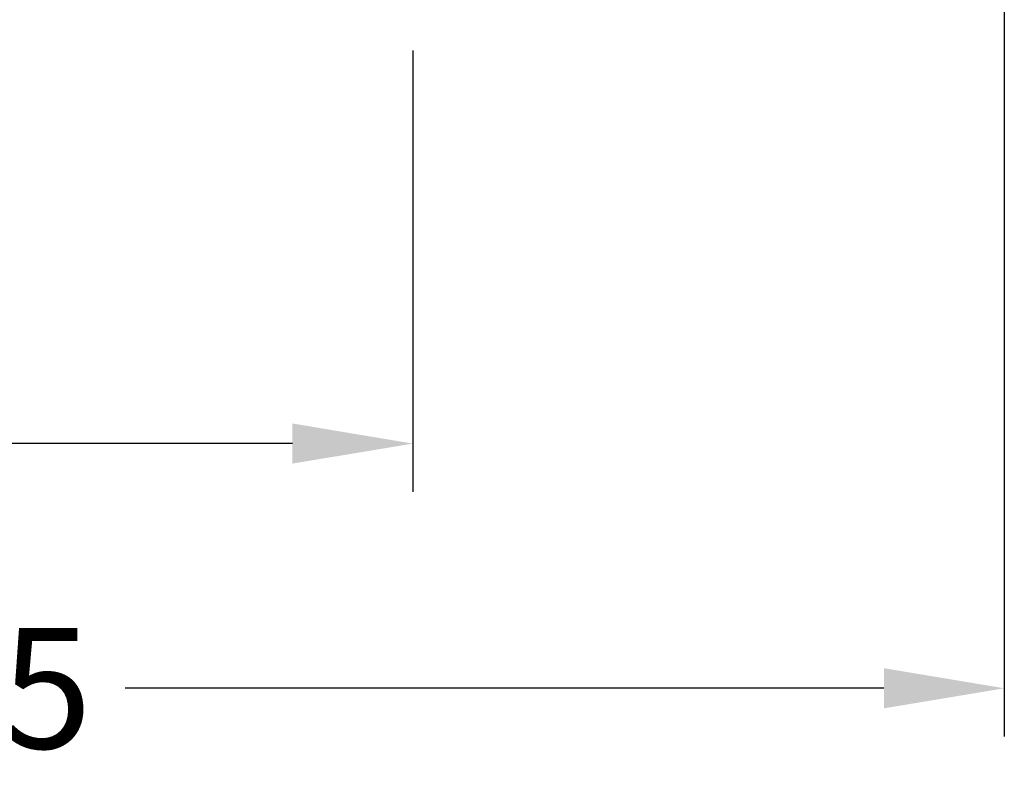
# Model space of a CAD drawing. Units: millimetres. Extents: x -1 to 9119, y -2 to 577.
# Drawn here: x 8931 to 8952, y 452 to 467 of the extents above; entities that cross this region are included whole.
import ezdxf

# ---------------------------------------------------------------- set-up
doc = ezdxf.new("R2010")
doc.units = ezdxf.units.MM
doc.layers.add('LABEL', color=2, linetype='Continuous')
doc.styles.add('Dimension', font='txt.shx', dxfattribs={"width": 0.8, "height": 2.5})
doc.dimstyles.new('ZhDm', dxfattribs={"dimtxt": 50, "dimasz": 2.5, "dimexe": 1, "dimexo": 1, "dimgap": 1, "dimtad": 0, "dimdec": 1, "dimzin": 0, "dimdsep": 46, "dimtxsty": 'Dimension', "dimcen": 0.09, "dimclrd": 4, "dimclre": 4, "dimclrt": 4, "dimadec": 0, "dimazin": 0, "dimtp": 0.005, "dimtm": -0.005, "dimtfac": 1, "dimtdec": 1, "dimtmove": 0, "dimatfit": 3, "dimfxl": 1, "dimtolj": 1, "dimtzin": 0, "dimlwd": -1, "dimarcsym": 0})

# ---------------------------------------------------------------- blocks, each defined once
blk = doc.blocks.new('*D250')
at = {"layer": 'Defpoints', "color": 0, "transparency": 16777216}
for p in [(8907.237, 476.995), (8939.477, 467.66), (8939.477, 458.495)]:
    blk.add_point(p, dxfattribs=at)
at = {"layer": 'LABEL', "color": 0, "lineweight": -2, "transparency": 16777216}
for p, q in [((8907.237, 475.995), (8907.237, 457.495)), ((8939.477, 466.66), (8939.477, 457.495))]:
    blk.add_line(p, q, dxfattribs=at)
at = {"layer": 'LABEL', "color": 0, "transparency": 16777216}
for p, q in [((8909.737, 458.495), (8919.357, 458.495)), ((8936.977, 458.495), (8927.357, 458.495))]:
    blk.add_line(p, q, dxfattribs=at)
for points in [[(8909.737, 458.912), (8909.737, 458.079), (8907.237, 458.495)], [(8936.977, 458.912), (8936.977, 458.079), (8939.477, 458.495)]]:
    blk.add_solid(points, dxfattribs=at)
at = {"layer": 'LABEL', "color": 0, "transparency": 16777216, "insert": (8923.357, 458.495), "char_height": 2.5, "attachment_point": 5, "style": 'Dimension'}
blk.add_mtext('\\A1;32.2', dxfattribs=at)
blk = doc.blocks.new('*D251')
at = {"layer": 'Defpoints', "color": 0, "transparency": 16777216}
for p in [(8951.765, 476.986), (8907.237, 475.195), (8951.765, 453.414)]:
    blk.add_point(p, dxfattribs=at)
at = {"layer": 'LABEL', "color": 0, "lineweight": -2, "transparency": 16777216}
for p, q in [((8951.765, 475.986), (8951.765, 452.414)), ((8907.237, 474.195), (8907.237, 452.414))]:
    blk.add_line(p, q, dxfattribs=at)
at = {"layer": 'LABEL', "color": 0, "transparency": 16777216}
for p, q in [((8909.737, 453.414), (8925.501, 453.414)), ((8949.265, 453.414), (8933.501, 453.414))]:
    blk.add_line(p, q, dxfattribs=at)
for points in [[(8909.737, 453.83), (8909.737, 452.997), (8907.237, 453.414)], [(8949.265, 453.83), (8949.265, 452.997), (8951.765, 453.414)]]:
    blk.add_solid(points, dxfattribs=at)
at = {"layer": 'LABEL', "color": 0, "transparency": 16777216, "insert": (8929.501, 453.414), "char_height": 2.5, "attachment_point": 5, "style": 'Dimension'}
blk.add_mtext('\\A1;44.5', dxfattribs=at)

msp = doc.modelspace()

# ---------------------------------------------------------------- dimensions: what is measured, and where the dimension line sits
at = {"layer": 'LABEL', "color": 5}
for base, p1, p2, picture, middle in [((8939.477, 458.495), (8907.237, 476.995), (8939.477, 467.66), '*D250', (8923.357, 458.495)), ((8951.765, 453.414), (8907.237, 475.195), (8951.765, 476.986), '*D251', (8929.501, 453.414))]:
    dim = msp.add_linear_dim(base=base, p1=p1, p2=p2, dimstyle='ZhDm', override={"dimclrd": 0, "dimclre": 0, "dimclrt": 0}, dxfattribs=at)
    dim.commit()
    dim.dimension.update_dxf_attribs({"geometry": picture, "text_midpoint": middle, "dimtype": 160})

doc.saveas('drawing.dxf')
